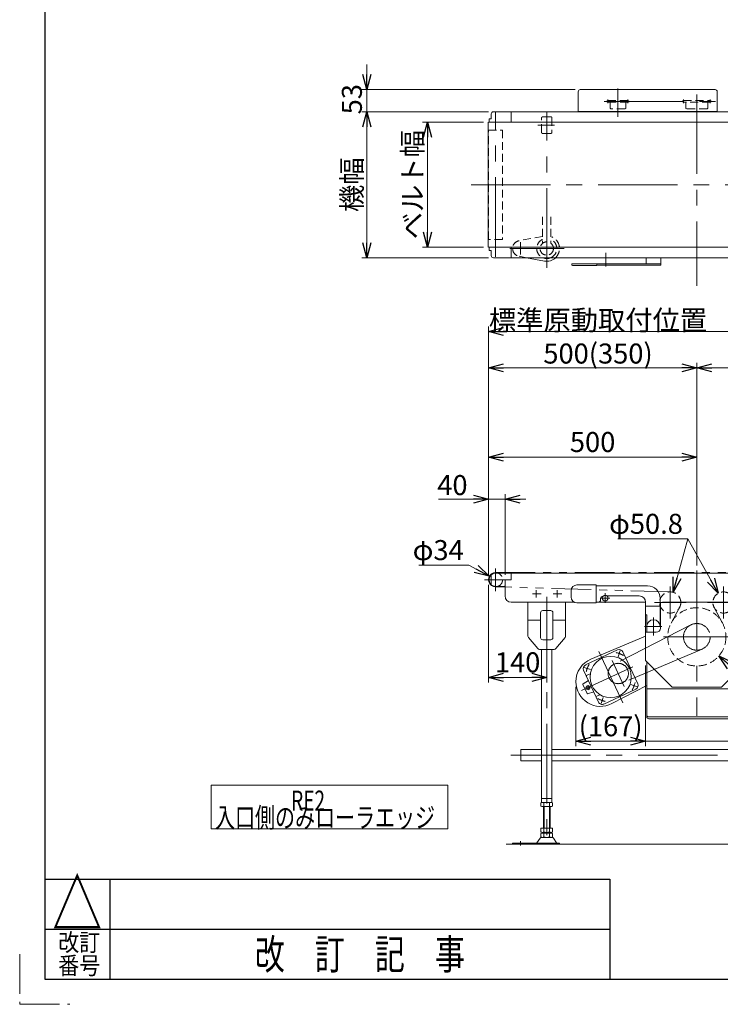
# Model space of a CAD drawing. Units: millimetres. Extents: x -3438 to 3438, y -2316 to 2316.
# Drawn here: x -3438 to -1757, y -2316 to 46 of the extents above; entities that cross this region are included whole.
import ezdxf
from ezdxf.enums import TextEntityAlignment as Align

# ---------------------------------------------------------------- set-up
doc = ezdxf.new("R2010")
doc.units = ezdxf.units.MM
doc.header["$LTSCALE"] = 3
for name, pattern in [('CENTER', [50.8, 31.75, -6.35, 6.35, -6.35]), ('CENTERX2', [101.6, 63.5, -12.7, 12.7, -12.7]), ('DASHED2', [9.525, 6.35, -3.175]), ('PHANTOM', [63.5, 31.75, -6.35, 6.35, -6.35, 6.35, -6.35])]:
    doc.linetypes.add(name, pattern=pattern)
for name, color, linetype in [('19', 7, 'Continuous'), ('8', 7, 'Continuous'), ('ZUWAKU', 7, 'Continuous')]:
    doc.layers.add(name, color=color, linetype=linetype)
doc.styles.add('dcStyle0', font='ＭＳ Ｐゴシック', dxfattribs={"width": 0.75})
doc.styles.add('dcStyle1', font='txt.shx', dxfattribs={"width": 0.5, "bigfont": 'bigfont'})
doc.dimstyles.new('dc_Diam06', dxfattribs={"dimtxt": 48, "dimasz": 36.000023, "dimexe": 12, "dimexo": 12, "dimgap": 12, "dimtad": 2, "dimtih": 1, "dimtoh": 1, "dimdec": 8, "dimdsep": 46, "dimtxsty": 'dcStyle0', "dimblk1": 'OPEN30', "dimblk2": 'OPEN30', "dimsah": 1, "dimcen": 0.09, "dimclrd": 2, "dimclre": 2, "dimclrt": 2, "dimadec": 0, "dimazin": 2, "dimtfac": 1, "dimtdec": 4, "dimtofl": 0, "dimtmove": 0, "dimatfit": 3, "dimfxl": 1, "dimarcsym": 1})
doc.dimstyles.new('dc_Rotated', dxfattribs={"dimtxt": 48, "dimasz": 36.000023, "dimexe": 12, "dimexo": 12, "dimgap": 10, "dimtad": 3, "dimdsep": 46, "dimtxsty": 'dcStyle0', "dimblk1": 'OPEN30', "dimblk2": 'OPEN30', "dimsah": 1, "dimcen": 0.09, "dimclrd": 2, "dimclre": 2, "dimclrt": 2, "dimadec": 0, "dimazin": 2, "dimtfac": 1, "dimtdec": 4, "dimtmove": 0, "dimatfit": 3, "dimfxl": 1, "dimarcsym": 1})

# ---------------------------------------------------------------- blocks, each defined once
blk = doc.blocks.new('_OPEN30')
at = {"color": 0, "linetype": 'ByBlock', "lineweight": -2}
for p, q in [((-1, 0.267949), (0, 0)), ((0, 0), (-1, -0.267949)), ((0, 0), (-1, 0))]:
    blk.add_line(p, q, dxfattribs=at)
blk = doc.blocks.new('*D20')
at = {"color": 2, "linetype": 'Continuous', "lineweight": 13}
for p, q in [((-2313.6, -1287.7), (-2313.6, -777.2)), ((-1813.6, -1263.3), (-1813.6, -777.2)), ((-2313.6, -789.2), (-1813.6, -789.2))]:
    blk.add_line(p, q, dxfattribs=at)
at = {"color": 2, "xscale": 36.00003369138344, "yscale": 35.99987241868372}
for p, rotation in [((-2313.6, -789.2), 180), ((-1813.6, -789.2), 360)]:
    blk.add_blockref('_OPEN30', p, dxfattribs=dict(at, rotation=rotation))
at = {"color": 2, "insert": (-2050.6, -779.2), "char_height": 48, "width": 660, "attachment_point": 8, "style": 'dcStyle0'}
blk.add_mtext('\\T1.00;標準原動取付位置 500(350)', dxfattribs=at)
blk = doc.blocks.new('*D22')
at = {"color": 2, "linetype": 'Continuous', "lineweight": 13}
for p, q in [((-1813.6, -1263.3), (-1813.6, -777.2)), ((-1518.6, -1299.1), (-1518.6, -777.2)), ((-1813.6, -789.2), (-1518.6, -789.2))]:
    blk.add_line(p, q, dxfattribs=at)
at = {"color": 2, "xscale": 36.00003369138344, "yscale": 35.99987241868372}
for p, rotation in [((-1813.6, -789.2), 180), ((-1518.6, -789.2), 360)]:
    blk.add_blockref('_OPEN30', p, dxfattribs=dict(at, rotation=rotation))
at = {"color": 2, "insert": (-1664.6, -782.2), "char_height": 48, "width": 150, "attachment_point": 8, "style": 'dcStyle0'}
blk.add_mtext('\\T1.00;295', dxfattribs=at)
blk = doc.blocks.new('*D23')
at = {"color": 2, "linetype": 'Continuous', "lineweight": 13}
for p, q in [((-2433.2, -1104.7), (-2313.6, -1104.7)), ((-2313.6, -1287.7), (-2313.6, -1092.7)), ((-2313.6, -1104.7), (-2273.6, -1104.7)), ((-2273.6, -1285.7), (-2273.6, -1092.7)), ((-2223.6, -1104.7), (-2273.6, -1104.7))]:
    blk.add_line(p, q, dxfattribs=at)
at = {"color": 2, "xscale": 36.00003369138344, "yscale": 35.99987241868372}
for p, rotation in [((-2313.6, -1104.7), 360), ((-2273.6, -1104.7), 180)]:
    blk.add_blockref('_OPEN30', p, dxfattribs=dict(at, rotation=rotation))
at = {"color": 2, "insert": (-2363.6, -1094.7), "char_height": 48, "width": 132, "attachment_point": 9, "style": 'dcStyle0'}
blk.add_mtext('\\T1.00;40', dxfattribs=at)
blk = doc.blocks.new('*D28')
at = {"color": 2, "linetype": 'Continuous', "lineweight": 13}
for p, q in [((-2480.8, -1262.6), (-2360.8, -1262.6)), ((-2360.8, -1262.6), (-2311.5, -1289.5))]:
    blk.add_line(p, q, dxfattribs=at)
at = {"color": 2, "xscale": 36.00003369138344, "yscale": 35.99987241868372, "rotation": 331.3320762986061}
blk.add_blockref('_OPEN30', (-2311.5, -1289.5), dxfattribs=at)
at = {"color": 2, "insert": (-2372.8, -1250.6), "char_height": 48, "width": 180, "attachment_point": 9, "style": 'dcStyle0'}
blk.add_mtext('\\T1.00;φ34', dxfattribs=at)
blk = doc.blocks.new('*D72')
at = {"color": 2, "linetype": 'Continuous', "lineweight": 13}
for p, q in [((-2313.6, -1285.7), (-2313.6, -690.1)), ((-2313.6, -702.1), (-313.6, -702.1)), ((-313.6, -1276.2), (-313.6, -690.1))]:
    blk.add_line(p, q, dxfattribs=at)
at = {"color": 2, "xscale": 36.00003369138344, "yscale": 35.99987241868372}
for p, rotation in [((-2313.6, -702.1), 180), ((-313.6, -702.1), 360)]:
    blk.add_blockref('_OPEN30', p, dxfattribs=dict(at, rotation=rotation))
at = {"color": 2, "insert": (-1313.6, -690.1), "char_height": 48, "width": 180, "attachment_point": 8, "style": 'dcStyle0'}
blk.add_mtext('\\T1.00;機長', dxfattribs=at)
blk = doc.blocks.new('*D76')
at = {"color": 2, "linetype": 'Continuous', "lineweight": 13}
for p, q in [((-2313.6, -1309.7), (-2313.6, -1543.8)), ((-2173.6, -1342.5), (-2173.6, -1543.8)), ((-2313.6, -1531.8), (-2173.6, -1531.8))]:
    blk.add_line(p, q, dxfattribs=at)
at = {"color": 2, "xscale": 36.00003369138344, "yscale": 35.99987241868372}
for p, rotation in [((-2313.6, -1531.8), 180), ((-2173.6, -1531.8), 360)]:
    blk.add_blockref('_OPEN30', p, dxfattribs=dict(at, rotation=rotation))
at = {"color": 2, "insert": (-2243.6, -1519.8), "char_height": 48, "width": 150, "attachment_point": 8, "style": 'dcStyle0'}
blk.add_mtext('\\T1.00;140', dxfattribs=at)
blk = doc.blocks.new('DC_GROUP_W_TBCUH_RE_010_42')
at = {"color": 7, "linetype": 'Continuous', "lineweight": 13}
for p, q in [((-2236.1, -1731.7), (-2236.1, -1704.5)), ((-2236.1, -1704.5), (-2186.1, -1704.5)), ((-2161.1, -1704.5), (-626.1, -1704.5)), ((-601.1, -1704.5), (-551.1, -1704.5)), ((-551.1, -1704.5), (-551.1, -1731.7)), ((-2186.1, -1731.7), (-2236.1, -1731.7)), ((-626.1, -1731.7), (-2161.1, -1731.7)), ((-551.1, -1731.7), (-601.1, -1731.7))]:
    blk.add_line(p, q, dxfattribs=at)
blk = doc.blocks.new('DC_GROUP_W_TBCUH_RE_010_41')
at = {"color": 3, "linetype": 'CENTERX2', "lineweight": 13}
for p, q in [((-2187.2, -1331.7), (-2208, -1331.7)), ((-2198.6, -1322.9), (-2198.6, -1340.7)), ((-2173.6, -1338.8), (-2173.6, -1936.5)), ((-2137.2, -1331.7), (-2158, -1331.7)), ((-2148.6, -1322.9), (-2148.6, -1340.7)), ((-2259.4, -1718.1), (-524.1, -1718.1)), ((-2236.6, -1935.1), (-2236.6, -1924.9))]:
    blk.add_line(p, q, dxfattribs=at)
at = {"color": 7, "linetype": 'Continuous', "lineweight": 13}
for p, q in [((-2218.6, -1351.7), (-2218.6, -1432.9)), ((-2128.6, -1351.7), (-2128.6, -1432.9)), ((-2188.3, -1436.7), (-2188.3, -1376.7)), ((-2183.3, -1371.7), (-2163.9, -1371.7)), ((-2158.9, -1376.7), (-2158.9, -1436.7)), ((-2188.3, -1394.7), (-2218.6, -1394.7)), ((-2128.6, -1394.7), (-2158.9, -1394.7)), ((-2195.1, -1462.9), (-2217.4, -1436.1)), ((-2152.1, -1462.9), (-2129.7, -1436.1)), ((-2163.9, -1441.7), (-2183.3, -1441.7)), ((-2155.9, -1464.7), (-2191.2, -1464.7)), ((-2186.1, -1831.7), (-2186.1, -1464.7)), ((-2161.1, -1831.7), (-2161.1, -1464.7)), ((-2187.4, -1832.6), (-2187.4, -1840.8)), ((-2161.1, -1822.7), (-2186.1, -1822.7)), ((-2161.1, -1831.7), (-2186.1, -1831.7)), ((-2184, -1841.7), (-2163.2, -1841.7)), ((-2181.6, -1893.7), (-2181.6, -1841.7)), ((-2180.5, -1832.6), (-2180.5, -1840.8)), ((-2166.7, -1840.8), (-2166.7, -1832.6)), ((-2165.6, -1841.7), (-2165.6, -1893.7)), ((-2159.7, -1840.8), (-2159.7, -1832.6)), ((-2187.4, -1893.7), (-2187.4, -1902.8)), ((-2159.7, -1893.7), (-2187.4, -1893.7)), ((-2187.4, -1906.6), (-2187.4, -1914.8)), ((-2163.2, -1903.7), (-2184, -1903.7)), ((-2163.2, -1905.7), (-2184, -1905.7)), ((-2181.6, -1905.7), (-2181.6, -1903.7)), ((-2180.5, -1893.7), (-2180.5, -1902.8)), ((-2180.5, -1906.6), (-2180.5, -1914.8)), ((-2166.7, -1902.8), (-2166.7, -1893.7)), ((-2166.7, -1914.8), (-2166.7, -1906.6)), ((-2165.6, -1903.7), (-2165.6, -1905.7)), ((-2159.7, -1902.8), (-2159.7, -1893.7)), ((-2159.7, -1914.8), (-2159.7, -1906.6)), ((-2143.1, -1929.7), (-2255.6, -1929.7)), ((-2255.6, -1929.7), (-2255.6, -1931.7)), ((-2189.4, -1917.6), (-2197, -1928.7)), ((-2161.2, -1915.7), (-2186, -1915.7)), ((-2157.8, -1917.6), (-2150.2, -1928.7)), ((-2143.1, -1931.7), (-2143.1, -1929.7))]:
    blk.add_line(p, q, dxfattribs=at)
at = {"color": 3, "linetype": 'Continuous', "lineweight": 13}
for p, q in [((-2180.1, -1841.7), (-2180.1, -1893.7)), ((-2167.1, -1893.7), (-2167.1, -1841.7))]:
    blk.add_line(p, q, dxfattribs=at)
at = {"color": 7, "linetype": 'Continuous', "lineweight": 13}
for centre, radius, start, end in [((-2183.3, -1376.7), 5, 90, 180), ((-2163.9, -1376.7), 5, 0, 90), ((-2213.6, -1432.9), 5, 180, 219.8056), ((-2183.3, -1436.7), 5, 180, 270), ((-2163.9, -1436.7), 5, 270, 0), ((-2133.6, -1432.9), 5, 320.1944, 0), ((-2191.2, -1459.7), 5, 219.8056, 270), ((-2155.9, -1459.7), 5, 270, 320.1944), ((-2184, -1838.9), 7.25, 61.461, 118.539), ((-2184, -1834.4), 7.25, 241.461, 298.539), ((-2173.6, -1859.4), 27.7, 75.5058, 104.4942), ((-2173.6, -1814), 27.7, 255.5058, 284.4942), ((-2163.2, -1838.9), 7.25, 61.461, 118.539), ((-2163.2, -1834.4), 7.25, 241.461, 298.539), ((-2184, -1896.4), 7.25, 241.461, 298.539), ((-2184, -1912.9), 7.25, 61.461, 118.539), ((-2173.6, -1876), 27.7, 255.5058, 284.4942), ((-2173.6, -1933.4), 27.7, 75.5058, 104.4942), ((-2163.2, -1896.4), 7.25, 241.461, 298.539), ((-2163.2, -1912.9), 7.25, 61.461, 118.539), ((-2198.7, -1927.7), 2, 270, 328.259), ((-2186, -1919.7), 4, 90, 148.259), ((-2184, -1908.4), 7.25, 241.461, 298.539), ((-2173.6, -1888), 27.7, 255.5058, 284.4942), ((-2163.2, -1908.4), 7.25, 241.461, 298.539), ((-2161.2, -1919.7), 4, 31.741, 90), ((-2148.5, -1927.7), 2, 211.741, 270)]:
    blk.add_arc(centre, radius, start, end, dxfattribs=at)
at = {"linetype": 'Continuous'}
blk.add_blockref('DC_GROUP_W_TBCUH_RE_010_42', (0, 0), dxfattribs=at)
blk = doc.blocks.new('DC_GROUP_W_TBCUH_RE_010_48')
at = {"color": 7, "linetype": 'Continuous', "lineweight": 13}
for p, q in [((-2101.1, -1310.2), (-2055.1, -1310.2)), ((-2055.1, -1310.2), (-2055.1, -1353.2)), ((-1931.6, -1312.2), (-2055.1, -1312.2)), ((-1572.1, -1312.2), (-1695.6, -1312.2)), ((-1572.1, -1353.2), (-1572.1, -1310.2)), ((-1572.1, -1310.2), (-1526.1, -1310.2)), ((-2115.1, -1339.2), (-2115.1, -1324.2)), ((-2044.6, -1344.2), (-2044.6, -1346.2)), ((-1951.6, -1336.7), (-2029, -1336.7)), ((-1901.6, -1409.7), (-1901.6, -1342.2)), ((-1725.6, -1342.2), (-1725.6, -1409.7)), ((-1598.2, -1336.7), (-1675.6, -1336.7)), ((-1582.6, -1346.2), (-1582.6, -1344.2)), ((-1512.1, -1324.2), (-1512.1, -1339.2)), ((-2055.1, -1353.2), (-2101.1, -1353.2)), ((-2049.6, -1351.2), (-2055.1, -1351.2)), ((-1936.6, -1351.7), (-1936.6, -1491.7)), ((-1936.6, -1360.7), (-1901.6, -1360.7)), ((-1901.1, -1356.7), (-1901.1, -1413.7)), ((-1896.1, -1351.7), (-1731.1, -1351.7)), ((-1726.1, -1413.7), (-1726.1, -1356.7)), ((-1725.6, -1360.7), (-1690.6, -1360.7)), ((-1690.6, -1491.7), (-1690.6, -1351.7)), ((-1572.1, -1351.2), (-1577.6, -1351.2)), ((-1526.1, -1353.2), (-1572.1, -1353.2)), ((-1936.6, -1382.2), (-1933.6, -1382.2)), ((-1933.6, -1423.7), (-1933.6, -1382.2)), ((-1693.6, -1382.2), (-1693.6, -1423.7)), ((-1693.6, -1382.2), (-1690.6, -1382.2)), ((-1936.6, -1433.3), (-2067.5, -1488)), ((-1936.6, -1423.7), (-1911.1, -1423.7)), ((-1716.1, -1423.7), (-1690.6, -1423.7)), ((-2080.3, -1501.7), (-2004.1, -1466.2)), ((-1990.8, -1471), (-1955.3, -1547.1)), ((-1936.6, -1491.7), (-1872.6, -1555.7)), ((-1933.6, -1626.1), (-1933.6, -1494.7)), ((-1754.6, -1555.7), (-1690.6, -1491.7)), ((-1693.6, -1494.7), (-1693.6, -1626.1)), ((-2049.6, -1591.1), (-2085.1, -1514.9)), ((-2069.1, -1523.5), (-2078.1, -1527.7)), ((-2076.7, -1570.8), (-2087, -1548.8)), ((-2086.6, -1547.5), (-2073.7, -1539.4)), ((-1933.6, -1551.5), (-2017.6, -1594.9)), ((-1872.6, -1555.7), (-1754.6, -1555.7)), ((-2061, -1566.6), (-2075.5, -1571.3)), ((-2045.9, -1573.4), (-2054.8, -1577.5)), ((-1960.2, -1560.4), (-2036.3, -1595.9)), ((-1698.6, -1626.9), (-1928.6, -1626.9)), ((-1698.6, -1631.1), (-1928.6, -1631.1))]:
    blk.add_line(p, q, dxfattribs=at)
at = {"color": 3, "linetype": 'CENTERX2', "lineweight": 13}
for p, q in [((-1877.4, -1314.2), (-1877.4, -1390.4)), ((-1749.7, -1390.4), (-1749.7, -1314.2)), ((-2021.9, -1341.7), (-2045.3, -1341.7)), ((-2033.6, -1353.4), (-2033.6, -1330)), ((-1581.9, -1341.7), (-1605.3, -1341.7)), ((-1593.6, -1330), (-1593.6, -1353.4)), ((-1839.3, -1352.3), (-1915.5, -1352.3)), ((-1711.6, -1352.3), (-1787.8, -1352.3)), ((-1917.6, -1431.1), (-1917.6, -1388.2)), ((-1709.6, -1388.2), (-1709.6, -1431.1)), ((-1828.1, -1406.2), (-2013.2, -1500.8)), ((-1897.2, -1409.7), (-1939, -1409.7)), ((-1688.1, -1409.7), (-1730, -1409.7)), ((-1893.6, -1434.7), (-1733.6, -1434.7)), ((-1801.1, -1464.1), (-1992.6, -1545.1)), ((-2048.8, -1469.8), (-1991.4, -1592.8)), ((-2002.5, -1482.3), (-1997.1, -1467.4)), ((-1967.4, -1506.4), (-2090, -1563.6)), ((-2069, -1513.3), (-2083.9, -1507.9)), ((-2016.5, -1491.8), (-1987.5, -1553.9)), ((-1971.5, -1548.8), (-1956.6, -1554.2)), ((-2038, -1579.8), (-2043.4, -1594.7))]:
    blk.add_line(p, q, dxfattribs=at)
at = {"color": 140, "linetype": 'PHANTOM', "lineweight": 13}
for p, q in [((-1875.1, -1401.5), (-1855.1, -1364.4)), ((-1772.1, -1364.4), (-1752.1, -1401.5))]:
    blk.add_line(p, q, dxfattribs=at)
at = {"color": 3, "linetype": 'Continuous', "lineweight": 13}
blk.add_line((-1693.6, -1559.7), (-1933.6, -1559.7), dxfattribs=at)
at = {"color": 7, "linetype": 'Continuous', "lineweight": 13}
for centre, radius in [((-2033.6, -1341.7), 6.8), ((-1593.6, -1341.7), 6.8), ((-2020.2, -1531), 49.5)]:
    blk.add_circle(centre, radius, dxfattribs=at)
at = {"color": 4, "linetype": 'DASHED2', "lineweight": 13}
for centre, radius in [((-1877.4, -1352.3), 25.4), ((-1749.7, -1352.3), 25.4), ((-1813.6, -1434.7), 69.9)]:
    blk.add_circle(centre, radius, dxfattribs=at)
at = {"color": 3, "linetype": 'CENTERX2', "lineweight": 13}
for centre, radius in [((-1813.6, -1434.7), 32), ((-2002.1, -1522.6), 24.4)]:
    blk.add_circle(centre, radius, dxfattribs=at)
at = {"color": 3, "linetype": 'Continuous', "lineweight": 13}
for radius in [5, 3]:
    blk.add_circle((-2074.6, -1556.4), radius, dxfattribs=at)
at = {"color": 7, "linetype": 'Continuous', "lineweight": 13}
for centre, radius, start, end in [((-2101.1, -1324.2), 14, 90, 180), ((-1931.6, -1342.2), 30, 0, 90), ((-1695.6, -1342.2), 30, 90, 180), ((-1526.1, -1324.2), 14, 0, 90), ((-2101.1, -1339.2), 14, 180, 270), ((-2037.1, -1344.2), 7.5, 99.3128, 180), ((-1951.6, -1351.7), 15, 0, 90), ((-1675.6, -1351.7), 15, 90, 180), ((-1590.1, -1344.2), 7.5, 0, 80.6872), ((-1526.1, -1339.2), 14, 270, 0), ((-2049.6, -1346.2), 5, 270, 0), ((-1896.1, -1356.7), 5, 90, 180), ((-1731.1, -1356.7), 5, 0, 90), ((-1577.6, -1346.2), 5, 180, 270), ((-1917.6, -1409.7), 16, 0, 180), ((-1911.1, -1413.7), 10, 270, 0), ((-1716.1, -1413.7), 10, 180, 270), ((-1709.6, -1409.7), 16, 0, 180), ((-1999.9, -1475.2), 10, 25, 115), ((-2076, -1510.7), 10, 115, 205), ((-2077.6, -1528.6), 1, 115, 205), ((-2044.7, -1542.4), 59, 180, 297.3017), ((-2086.1, -1548.4), 1, 122.1212, 205), ((-1964.4, -1551.3), 10, 295, 25), ((-2075.8, -1570.3), 1, 205, 287.8788), ((-2055.2, -1576.6), 1, 205, 295), ((-2040.5, -1586.8), 10, 205, 295), ((-1928.6, -1621.9), 5, 180, 270), ((-1928.6, -1626.1), 5, 180, 270), ((-1698.6, -1621.9), 5, 270, 0), ((-1698.6, -1626.1), 5, 270, 0)]:
    blk.add_arc(centre, radius, start, end, dxfattribs=at)
at = {"color": 3, "linetype": 'CENTERX2', "lineweight": 13}
for start, end in [(59.3, 77.5194), (149.3, 167.5194), (329.3, 347.5194), (239.3, 257.5194)]:
    blk.add_arc((-2020.2, -1531), 60, start, end, dxfattribs=at)
at = {"color": 7, "linetype": 'Continuous', "lineweight": 18}
blk.add_arc((-2044.7, -1542.4), 59, 112.6983, 180, dxfattribs=at)
blk = doc.blocks.new('*D92')
at = {"color": 2, "linetype": 'Continuous', "lineweight": 13}
for p, q in [((-2003, -1199.6), (-1835, -1199.6)), ((-1835, -1199.6), (-1870.6, -1327.9))]:
    blk.add_line(p, q, dxfattribs=at)
at = {"color": 2, "xscale": 36.00003369138344, "yscale": 35.99987241868372, "rotation": 254.4615805769087}
blk.add_blockref('_OPEN30', (-1870.6, -1327.9), dxfattribs=at)
at = {"color": 2, "insert": (-1847, -1187.6), "char_height": 48, "width": 240, "attachment_point": 9, "style": 'dcStyle0'}
blk.add_mtext('\\T1.00;φ50.8', dxfattribs=at)
blk = doc.blocks.new('*D93')
at = {"color": 2, "linetype": 'Continuous', "lineweight": 13}
for p, q in [((-2003, -1199.6), (-1835, -1199.6)), ((-1835, -1199.6), (-1762.1, -1330.2))]:
    blk.add_line(p, q, dxfattribs=at)
at = {"color": 2, "xscale": 36.00003369138344, "yscale": 35.99987241868372, "rotation": 299.1591417398147}
blk.add_blockref('_OPEN30', (-1762.1, -1330.2), dxfattribs=at)
at = {"color": 2, "insert": (-1847, -1187.6), "char_height": 48, "width": 240, "attachment_point": 9, "style": 'dcStyle0'}
blk.add_mtext('\\T1.00;φ50.8', dxfattribs=at)
blk = doc.blocks.new('*D94')
at = {"color": 2, "linetype": 'Continuous', "lineweight": 13}
for p, q in [((-1630, -1593), (-1760.7, -1480.3)), ((-1438, -1593), (-1630, -1593))]:
    blk.add_line(p, q, dxfattribs=at)
at = {"color": 2, "xscale": 36.00003369138344, "yscale": 35.99987241868372, "rotation": 139.2135559311029}
blk.add_blockref('_OPEN30', (-1760.7, -1480.3), dxfattribs=at)
at = {"color": 2, "insert": (-1618, -1581), "char_height": 48, "width": 270, "attachment_point": 7, "style": 'dcStyle0'}
blk.add_mtext('\\T1.00;φ139.8', dxfattribs=at)
blk = doc.blocks.new('*D176')
at = {"color": 2, "linetype": 'Continuous', "lineweight": 13}
for p, q in [((-2325.6, -200.3), (-2471.6, -200.3)), ((-2459.6, -500.3), (-2459.6, -200.3)), ((-2325.6, -500.3), (-2471.6, -500.3))]:
    blk.add_line(p, q, dxfattribs=at)
at = {"color": 2, "xscale": 36.00003369138344, "yscale": 35.99987241868372}
for p, rotation in [((-2459.6, -200.3), 90), ((-2459.6, -500.3), 270)]:
    blk.add_blockref('_OPEN30', p, dxfattribs=dict(at, rotation=rotation))
at = {"color": 2, "insert": (-2471.6, -350.3), "char_height": 48, "width": 300, "attachment_point": 8, "rotation": 90, "style": 'dcStyle0'}
blk.add_mtext('\\T1.00;ベルト幅', dxfattribs=at)
blk = doc.blocks.new('*D177')
at = {"color": 2, "linetype": 'Continuous', "lineweight": 13}
for p, q in [((-2313.6, -175.3), (-2617.1, -175.3)), ((-2605.1, -525.3), (-2605.1, -175.3)), ((-2313.6, -525.3), (-2617.1, -525.3))]:
    blk.add_line(p, q, dxfattribs=at)
at = {"color": 2, "xscale": 36.00003369138344, "yscale": 35.99987241868372}
for p, rotation in [((-2605.1, -175.3), 90), ((-2605.1, -525.3), 270)]:
    blk.add_blockref('_OPEN30', p, dxfattribs=dict(at, rotation=rotation))
at = {"color": 2, "insert": (-2617.1, -350.3), "char_height": 48, "width": 180, "attachment_point": 8, "rotation": 90, "style": 'dcStyle0'}
blk.add_mtext('\\T1.00;機幅', dxfattribs=at)
blk = doc.blocks.new('*D180')
at = {"color": 2, "linetype": 'Continuous', "lineweight": 13}
for p, q in [((-2605.1, -62.3), (-2605.1, -122.3)), ((-2105.2, -122.3), (-2617.1, -122.3)), ((-2605.1, -175.3), (-2605.1, -122.3)), ((-2313.6, -175.3), (-2617.1, -175.3)), ((-2605.1, -235.3), (-2605.1, -175.3))]:
    blk.add_line(p, q, dxfattribs=at)
at = {"color": 2, "xscale": 36.00003369138344, "yscale": 35.99987241868372}
for p, rotation in [((-2605.1, -122.3), 270), ((-2605.1, -175.3), 90)]:
    blk.add_blockref('_OPEN30', p, dxfattribs=dict(at, rotation=rotation))
at = {"color": 2, "insert": (-2617.1, -145.2), "char_height": 48, "width": 120, "attachment_point": 8, "rotation": 90, "style": 'dcStyle0'}
blk.add_mtext('\\T1.00;53', dxfattribs=at)
blk = doc.blocks.new('*D224')
at = {"color": 2, "linetype": 'Continuous', "lineweight": 13}
for p, q in [((-1936.6, -1503.7), (-1936.6, -1697.1)), ((-2103.7, -1554.4), (-2103.7, -1697.1)), ((-2103.7, -1685.1), (-1936.6, -1685.1))]:
    blk.add_line(p, q, dxfattribs=at)
at = {"color": 2, "xscale": 36.00003369138344, "yscale": 35.99987241868372}
for p, rotation in [((-2103.7, -1685.1), 180), ((-1936.6, -1685.1), 360)]:
    blk.add_blockref('_OPEN30', p, dxfattribs=dict(at, rotation=rotation))
at = {"color": 2, "insert": (-2020.4, -1673.1), "char_height": 48, "width": 210, "attachment_point": 8, "style": 'dcStyle0'}
blk.add_mtext('\\T1.00;(167)', dxfattribs=at)
blk = doc.blocks.new('*D225')
at = {"color": 2, "linetype": 'Continuous', "lineweight": 13}
for p, q in [((-1936.6, -1503.7), (-1936.6, -1697.1)), ((-1690.6, -1503.7), (-1690.6, -1697.1)), ((-1936.6, -1685.1), (-1690.6, -1685.1)), ((-1559.8, -1685.1), (-1690.6, -1685.1))]:
    blk.add_line(p, q, dxfattribs=at)
at = {"color": 2, "xscale": 36.00003369138344, "yscale": 35.99987241868372, "rotation": 180}
blk.add_blockref('_OPEN30', (-1690.6, -1685.1), dxfattribs=at)
at = {"color": 2, "insert": (-1643.8, -1673.1), "char_height": 48, "width": 150, "attachment_point": 7, "style": 'dcStyle0'}
blk.add_mtext('\\T1.00;246', dxfattribs=at)
blk = doc.blocks.new('DC_GROUP_W_TBCUH_RE_010_146')
at = {"color": 2, "linetype": 'Continuous', "lineweight": 13}
for p, q in [((-2978.8, -1790.3), (-2978.8, -1895.5)), ((-2411, -1790.3), (-2978.8, -1790.3)), ((-2411, -1895.5), (-2411, -1790.3)), ((-2978.8, -1895.5), (-2411, -1895.5))]:
    blk.add_line(p, q, dxfattribs=at)
blk = doc.blocks.new('DC_GROUP_W_TBCUH_RE_010_145')
at = {"linetype": 'Continuous'}
blk.add_blockref('DC_GROUP_W_TBCUH_RE_010_146', (0, 0), dxfattribs=at)
at = {"color": 2, "style": 'dcStyle0'}
for s, width, p, p2 in [('\u3000\u3000\u3000\u3000RE2', 0.869703, (-2969.5, -1851.5), (-2705.5, -1851.5)), ('入口側のみローラエッジ', 0.744602, (-2969.5, -1892.1), (-2441.5, -1892.1))]:
    blk.add_text(s, height=48, dxfattribs=dict(at, width=width)).set_placement(p, p2, align=Align.FIT)
blk = doc.blocks.new('*D234')
at = {"color": 2, "linetype": 'Continuous', "lineweight": 13}
for p, q in [((-2313.6, -1285.7), (-2313.6, -991.4)), ((-1813.6, -1263.3), (-1813.6, -991.4)), ((-2313.6, -1003.4), (-1813.6, -1003.4))]:
    blk.add_line(p, q, dxfattribs=at)
at = {"color": 2, "xscale": 36.00003369138344, "yscale": 35.99987241868372}
for p, rotation in [((-2313.6, -1003.4), 180), ((-1813.6, -1003.4), 360)]:
    blk.add_blockref('_OPEN30', p, dxfattribs=dict(at, rotation=rotation))
at = {"color": 2, "insert": (-2063.6, -991.4), "char_height": 48, "width": 150, "attachment_point": 8, "style": 'dcStyle1'}
blk.add_mtext('\\T1.00;500', dxfattribs=at)
blk = doc.blocks.new('DC_GROUP_W_TBCUH_RE_010_106')
at = {"layer": '19', "color": 7, "linetype": 'Continuous', "lineweight": 13}
for p, q in [((-2098.2, -127.3), (-2098.2, -175.3)), ((-1769.6, -122.3), (-2093.2, -122.3)), ((-1764.6, -175.3), (-1764.6, -127.3)), ((-1764.6, -174.3), (-2098.2, -174.3)), ((-2098.2, -175.3), (-1764.6, -175.3))]:
    blk.add_line(p, q, dxfattribs=at)
for centre, start, end in [((-2093.2, -127.3), 90, 180), ((-1769.6, -127.3), 0, 90)]:
    blk.add_arc(centre, 5, start, end, dxfattribs=at)
blk = doc.blocks.new('DC_GROUP_W_TBCUH_RE_010_107')
at = {"layer": '8', "color": 3, "linetype": 'CENTERX2', "lineweight": 13}
for p, q in [((-2003, -187.4), (-2003, -119.2)), ((-2035.5, -150.3), (-1764.6, -150.3))]:
    blk.add_line(p, q, dxfattribs=at)
at = {"layer": '8', "color": 4, "linetype": 'DASHED2', "lineweight": 13}
for p, q in [((-2029.8, -149.8), (-2027.2, -148.3)), ((-2029.8, -151.1), (-2029.8, -149.8)), ((-2027.2, -152.6), (-2029.8, -151.1)), ((-2027.2, -148.3), (-1978.8, -148.3)), ((-1978.8, -152.6), (-2027.2, -152.6)), ((-2021.8, -166.3), (-2021.8, -152.6)), ((-1984.2, -152.6), (-1984.2, -166.3)), ((-1978.8, -148.3), (-1976.2, -149.8)), ((-1976.2, -151.1), (-1978.8, -152.6)), ((-1976.2, -149.8), (-1976.2, -151.1)), ((-1848.1, -149.8), (-1845.5, -148.3)), ((-1848.1, -151.1), (-1848.1, -149.8)), ((-1845.5, -152.6), (-1848.1, -151.1)), ((-1845.5, -148.3), (-1781.6, -148.3)), ((-1781.6, -152.6), (-1845.5, -152.6)), ((-1840.1, -166.3), (-1840.1, -152.6)), ((-1787.1, -152.6), (-1787.1, -166.3)), ((-1781.6, -148.3), (-1779.1, -149.8)), ((-1779.1, -151.1), (-1781.6, -152.6)), ((-1779.1, -149.8), (-1779.1, -151.1)), ((-2021.8, -166.3), (-2019.8, -168.3)), ((-1986.2, -168.3), (-2019.8, -168.3)), ((-1986.2, -168.3), (-1984.2, -166.3)), ((-1840.1, -166.3), (-1838.1, -168.3)), ((-1789.1, -168.3), (-1838.1, -168.3)), ((-1789.1, -168.3), (-1787.1, -166.3))]:
    blk.add_line(p, q, dxfattribs=at)
at = {"layer": '8', "color": 3, "linetype": 'CENTER', "lineweight": 13}
for p, q in [((-2027.2, -154.6), (-2027.2, -146.3)), ((-1978.8, -146.3), (-1978.8, -154.6)), ((-1845.5, -146.3), (-1845.5, -154.6)), ((-1781.6, -146.3), (-1781.6, -154.6))]:
    blk.add_line(p, q, dxfattribs=at)
blk = doc.blocks.new('DC_GROUP_W_TBCUH_RE_010_47')
at = {"linetype": 'Continuous'}
blk.add_blockref('DC_GROUP_W_TBCUH_RE_010_48', (0, 0), dxfattribs=at)
at = {"linetype": 'Continuous', "lineweight": 13}
for p1, p2, text, override, picture, middle in [((-1884.23438165, -1376.80657514), (-1870.62585037, -1327.86326225), 'φ50.8', {"dimtxt": 48, "dimasz": 36.000023, "dimexe": 12, "dimexo": 12, "dimgap": 12, "dimtad": 2, "dimdec": 8, "dimlfac": 1, "dimzin": 8, "dimtxsty": 'dcStyle0', "dimblk1": 'OPEN30', "dimblk2": 'OPEN30', "dimsah": 1, "dimclrd": 2, "dimclre": 2, "dimclrt": 2, "dimazin": 2, "dimtolj": 0, "dimtzin": 8, "dimarcsym": 1}, '*D92', (-1918.95798395, -1199.58317743)), ((-1737.35499616, -1374.51597044), (-1762.10663803, -1330.15386696), 'φ50.8', {"dimtxt": 48, "dimasz": 36.000023, "dimexe": 12, "dimexo": 12, "dimgap": 12, "dimtad": 2, "dimdec": 8, "dimlfac": 1, "dimzin": 8, "dimtxsty": 'dcStyle0', "dimblk1": 'OPEN30', "dimblk2": 'OPEN30', "dimsah": 1, "dimclrd": 2, "dimclre": 2, "dimclrt": 2, "dimazin": 2, "dimtolj": 0, "dimtzin": 8, "dimarcsym": 1}, '*D93', (-1918.95798395, -1199.58317743)), ((-1866.50522576, -1389.01398207), (-1760.65570735, -1480.33714153), 'φ139.8', {"dimtxt": 48, "dimasz": 36.000023, "dimexe": 12, "dimexo": 12, "dimgap": 12, "dimtad": 2, "dimdec": 3, "dimlfac": 1, "dimzin": 8, "dimtxsty": 'dcStyle0', "dimblk1": 'OPEN30', "dimblk2": 'OPEN30', "dimsah": 1, "dimclrd": 2, "dimclre": 2, "dimclrt": 2, "dimazin": 2, "dimtolj": 0, "dimtzin": 8, "dimarcsym": 1}, '*D94', (-1534.03193608, -1593.0346358))]:
    dim = blk.add_diameter_dim_2p(p1=p1, p2=p2, text=text, dimstyle='dc_Diam06', override=override, dxfattribs=at)
    dim.commit()
    dim.dimension.update_dxf_attribs({"geometry": picture, "text_midpoint": middle, "dimtype": 163})

msp = doc.modelspace()

# ---------------------------------------------------------------- linework, layer by layer
at = {"color": 3, "linetype": 'CENTERX2', "lineweight": 13}
for p, q in [((-1813.58046655, -133.66733562), (-1813.58046655, -592.85920958)), ((-2296.58463669, -522.95786935), (-2296.58463669, -176.3470034)), ((-2173.58046655, -549.39892364), (-2173.58046655, -175.30898876)), ((-2154.6380394, -207.30898876), (-2195.1580394, -207.30898876)), ((-2355.31907319, -350.30898876), (-738.71412524, -350.30898876)), ((-2236.58046655, -517.67527783), (-2236.58046655, -488.38527783)), ((-2132.17046655, -503.30898876), (-2262.34476726, -503.30898876)), ((-2031.97629642, -513.30898876), (-2031.97629642, -546.60898876)), ((-2296.58046655, -1324.8755618), (-2296.58046655, -1270.4755618)), ((-2322.77288906, -1297.6755618), (-2274.08705615, -1297.6755618)), ((-1813.58046655, -1275.2643959), (-1813.58046655, -1624.0044448))]:
    msp.add_line(p, q, dxfattribs=at)
at = {"color": 7, "linetype": 'Continuous', "lineweight": 13}
for p, q in [((-2306.58463669, -192.30898876), (-2306.58463669, -180.30898876)), ((-2301.58463669, -175.30898876), (-1581.08046655, -175.30898876)), ((-2258.58463669, -175.30898876), (-2258.58463669, -200.30898876)), ((-2314.38463669, -200.30898876), (-2314.38463669, -500.30898876)), ((-2313.57629642, -200.30898876), (-313.58463669, -200.30898876)), ((-2312.08463669, -193.30898876), (-2311.08463669, -192.30898876)), ((-2312.08463669, -200.30898876), (-2312.08463669, -193.30898876)), ((-2311.08463669, -192.30898876), (-2306.58463669, -192.30898876)), ((-313.58463669, -500.30898876), (-2313.57629642, -500.30898876)), ((-2312.08463669, -507.30898876), (-2312.08463669, -500.30898876)), ((-2311.08463669, -508.30898876), (-2312.08463669, -507.30898876)), ((-2306.58463669, -508.30898876), (-2311.08463669, -508.30898876)), ((-2306.58463669, -520.30898876), (-2306.58463669, -508.30898876)), ((-2258.58463669, -500.30898876), (-2258.58463669, -525.30898876)), ((-363.58463669, -525.30898876), (-2301.58463669, -525.30898876)), ((-2113.47629642, -542.30898876), (-2113.47629642, -541.30898876)), ((-2111.97629642, -539.80898876), (-2053.47629642, -539.80898876)), ((-2053.47629642, -539.80898876), (-2053.47629642, -543.80898876)), ((-1899.97629642, -540.30898876), (-2053.47629642, -540.30898876)), ((-1934.97629642, -540.30898876), (-1934.97629642, -525.30898876)), ((-1899.97629642, -525.30898876), (-1899.97629642, -543.30898876)), ((-2053.47629642, -543.80898876), (-2111.97629642, -543.80898876)), ((-1899.97629642, -543.30898876), (-2053.47629642, -543.30898876)), ((-2306.58046655, -1309.74825827), (-2306.58046655, -1285.60286533)), ((-2296.08046655, -1281.6755618), (-341.08046655, -1281.6755618)), ((-2273.58046655, -1297.6755618), (-2258.58046655, -1297.6755618)), ((-2273.58046655, -1297.6755618), (-2273.58046655, -1336.6755618)), ((-2258.58046655, -1297.6755618), (-2258.58046655, -1281.6755618)), ((-2274.58046655, -1313.6755618), (-2296.08046655, -1313.6755618)), ((-2258.58046655, -1351.6755618), (-2107.38522666, -1351.6755618))]:
    msp.add_line(p, q, dxfattribs=at)
at = {"color": 4, "linetype": 'DASHED2', "lineweight": 13}
for p, q in [((-2183.08046655, -187.30898876), (-2164.08046655, -187.30898876)), ((-2186.08046655, -224.30898876), (-2186.08046655, -190.30898876)), ((-2161.08046655, -190.30898876), (-2161.08046655, -224.30898876)), ((-2313.58463669, -219.30898876), (-2279.58463669, -219.30898876)), ((-2313.58463669, -481.30898876), (-2313.58463669, -219.30898876)), ((-2279.58463669, -219.30898876), (-2279.58463669, -481.30898876)), ((-2164.08046655, -227.30898876), (-2183.08046655, -227.30898876)), ((-2183.58046655, -427.67928639), (-2183.58046655, -490.81899277)), ((-2163.58046655, -427.67928639), (-2163.58046655, -490.81899277)), ((-2279.58463669, -481.30898876), (-2313.58463669, -481.30898876)), ((-2183.58046655, -474.14437596), (-2240.04872052, -484.62821752)), ((-2222.17063154, -525.30898876), (-2240.04872052, -521.98976001))]:
    msp.add_line(p, q, dxfattribs=at)
at = {"color": 3, "linetype": 'Continuous', "lineweight": 18}
msp.add_line((-2179.14792687, -533.29654261), (-2222.17063154, -525.30898876), dxfattribs=at)
at = {"color": 140, "linetype": 'PHANTOM', "lineweight": 13}
for p, q in [((-2296.58046655, -1280.6755618), (-321.08046655, -1280.6755618)), ((-1876.68862561, -1326.945744), (-2297.07673966, -1314.66831652))]:
    msp.add_line(p, q, dxfattribs=at)
at = {"color": 7, "linetype": 'Continuous', "lineweight": 18}
msp.add_line((-2055.08046655, -1351.6755618), (-1936.58046655, -1351.6755618), dxfattribs=at)
at = {"color": 3, "linetype": 'Continuous', "lineweight": 13}
msp.add_line((-2271.12047653, -1931.6755618), (-354.87969117, -1931.6755618), dxfattribs=at)
at = {"color": 4, "linetype": 'DASHED2', "lineweight": 13}
msp.add_circle((-2173.58046655, -503.30898876), 16, dxfattribs=at)
at = {"color": 7, "linetype": 'Continuous', "lineweight": 13}
for centre, radius, start, end in [((-2301.58463669, -180.30898876), 5, 90, 180), ((-2301.58463669, -520.30898876), 5, 180, 270), ((-2111.97629642, -541.30898876), 1.5, 90, 180), ((-2111.97629642, -542.30898876), 1.5, 180, 270), ((-2296.58046655, -1297.6755618), 17, 70.2500772044, 289.7499227956), ((-2296.08046655, -1297.6755618), 16, 90, 270), ((-2274.58046655, -1312.6755618), 1, 270, 0), ((-2258.58046655, -1336.6755618), 15, 180, 270)]:
    msp.add_arc(centre, radius, start, end, dxfattribs=at)
at = {"color": 4, "linetype": 'DASHED2', "lineweight": 13}
for centre, radius, start, end in [((-2183.08046655, -190.30898876), 3, 90, 180), ((-2164.08046655, -190.30898876), 3, 0, 90), ((-2183.08046655, -224.30898876), 3, 180, 270), ((-2164.08046655, -224.30898876), 3, 270, 0), ((-2236.58046655, -503.30898876), 19, 100.5177242085, 259.4822757915), ((-2173.58046655, -503.30898876), 24.06159777, 114.5571069362, 246.1093414466), ((-2173.58046655, -503.30898876), 24.06159777, 293.8906585534, 65.4428930638), ((-2173.58046655, -503.30898876), 30.5, 313.8371353095, 66.6401623248), ((-2296.58046655, -1297.6755618), 17, 289.7499227956, 70.2500772044)]:
    msp.add_arc(centre, radius, start, end, dxfattribs=at)
at = {"color": 3, "linetype": 'Continuous', "lineweight": 13}
msp.add_arc((-2173.58046655, -503.30898876), 24.06159777, 246.1093414466, 293.8906585534, dxfattribs=at)
at = {"color": 3, "linetype": 'Continuous', "lineweight": 18}
msp.add_arc((-2173.58046655, -503.30898876), 30.5, 259.4822757915, 313.8371353095, dxfattribs=at)
at = {"layer": 'ZUWAKU', "color": 7, "linetype": 'Continuous', "lineweight": 25}
for p, q in [((-3378, 2256), (-3378, -2256)), ((-3378, -2256), (3378, -2256))]:
    msp.add_line(p, q, dxfattribs=at)
at = {"layer": 'ZUWAKU', "color": 4, "linetype": 'Continuous', "lineweight": 25}
for p, q in [((-3378, -2016), (-2022, -2016)), ((-3222, -2016), (-3222, -2256)), ((-2022, -2016), (-2022, -2256)), ((-3378, -2136), (-2022, -2136))]:
    msp.add_line(p, q, dxfattribs=at)
at = {"layer": 'ZUWAKU', "color": 91, "linetype": 'PHANTOM', "lineweight": 13}
for p, q in [((-3438, -2196), (-3438, -2316)), ((-3438, -2316), (-3318, -2316))]:
    msp.add_line(p, q, dxfattribs=at)

# ---------------------------------------------------------------- block references
at = {"linetype": 'Continuous'}
for name in ['DC_GROUP_W_TBCUH_RE_010_47', 'DC_GROUP_W_TBCUH_RE_010_41', 'DC_GROUP_W_TBCUH_RE_010_145']:
    msp.add_blockref(name, (0, 0), dxfattribs=at)
at = {"layer": '19', "linetype": 'Continuous'}
msp.add_blockref('DC_GROUP_W_TBCUH_RE_010_106', (0, 0), dxfattribs=at)
at = {"layer": '8', "linetype": 'Continuous'}
msp.add_blockref('DC_GROUP_W_TBCUH_RE_010_107', (0, 0), dxfattribs=at)

# ---------------------------------------------------------------- texts
at = {"layer": 'ZUWAKU', "color": 2, "style": 'dcStyle1'}
for s, height, width, p, p2 in [('△', 120, 1.4, (-3360, -2136), (-3240, -2136)), ('改訂', 42, 1.527273, (-3345.6, -2188.41789175), (-3244.8, -2188.41789175)), ('改\u3000訂\u3000記\u3000事', 72, 1.195122, (-2874, -2232), (-2370, -2232)), ('番号', 42, 1.527273, (-3345.6, -2244), (-3244.8, -2244))]:
    msp.add_text(s, height=height, dxfattribs=dict(at, width=width)).set_placement(p, p2, align=Align.FIT)

# ---------------------------------------------------------------- dimensions: what is measured, and where the dimension line sits
at = {"linetype": 'Continuous', "lineweight": 13}
dim = msp.add_linear_dim(base=(-2605.08066281, -122.30898876), p1=(-2301.58463669, -175.30898876), p2=(-2093.20501913, -122.30898876), angle=90, dimstyle='dc_Rotated', override={"dimtxt": 48, "dimasz": 36.000023, "dimexe": 12, "dimexo": 12, "dimgap": 12, "dimtad": 3, "dimtih": 0, "dimtoh": 0, "dimdec": 3, "dimlfac": 1, "dimzin": 8, "dimtxsty": 'dcStyle0', "dimblk1": 'OPEN30', "dimblk2": 'OPEN30', "dimsah": 1, "dimclrd": 2, "dimclre": 2, "dimclrt": 2, "dimazin": 2, "dimtofl": 1, "dimtolj": 0, "dimtzin": 8, "dimarcsym": 1}, dxfattribs=at)
dim.commit()
dim.dimension.update_dxf_attribs({"geometry": '*D180', "text_midpoint": (-2605.08066281, -145.19397858), "dimtype": 160})
for base, p1, p2, text, override, picture, middle in [((-2605.08066281, -175.30898876), (-2301.58463669, -525.30898876), (-2301.58463669, -175.30898876), '機幅', {"dimtxt": 48, "dimasz": 36.000023, "dimexe": 12, "dimexo": 12, "dimgap": 12, "dimtad": 3, "dimtih": 0, "dimtoh": 0, "dimdec": 3, "dimlfac": 1, "dimzin": 8, "dimtxsty": 'dcStyle0', "dimblk1": 'OPEN30', "dimblk2": 'OPEN30', "dimsah": 1, "dimclrd": 2, "dimclre": 2, "dimclrt": 2, "dimazin": 2, "dimtofl": 1, "dimtolj": 0, "dimtzin": 8, "dimarcsym": 1}, '*D177', (-2605.08066281, -350.30898876)), ((-2459.57015744, -200.30898876), (-2313.57629642, -500.30898876), (-2313.57629642, -200.30898876), 'ベルト幅', {"dimtxt": 48, "dimasz": 36.000023, "dimexe": 12, "dimexo": 12, "dimgap": 12, "dimtad": 3, "dimtih": 0, "dimtoh": 0, "dimdec": 3, "dimlfac": 1, "dimzin": 8, "dimtxsty": 'dcStyle0', "dimblk1": 'OPEN30', "dimblk2": 'OPEN30', "dimsah": 1, "dimclrd": 2, "dimclre": 2, "dimclrt": 2, "dimazin": 2, "dimtix": 1, "dimtofl": 1, "dimtolj": 0, "dimtzin": 8, "dimarcsym": 1}, '*D176', (-2459.57015744, -350.30898876))]:
    dim = msp.add_linear_dim(base=base, p1=p1, p2=p2, angle=90, text=text, dimstyle='dc_Rotated', override=override, dxfattribs=at)
    dim.commit()
    dim.dimension.update_dxf_attribs({"geometry": picture, "text_midpoint": middle, "dimtype": 160})
for base, p1, p2, text, override, picture, middle in [((-1813.58046655, -789.18117978), (-2313.58046655, -1299.6755618), (-1813.58046655, -1275.2643959), '標準原動取付位置 <>(350)', {"dimtxt": 48, "dimasz": 36.000023, "dimexe": 12, "dimexo": 12, "dimgap": 10, "dimtad": 3, "dimtih": 0, "dimtoh": 0, "dimdec": 2, "dimlfac": 1, "dimzin": 8, "dimtxsty": 'dcStyle0', "dimblk1": 'OPEN30', "dimblk2": 'OPEN30', "dimsah": 1, "dimclrd": 2, "dimclre": 2, "dimclrt": 2, "dimazin": 2, "dimtofl": 1, "dimtolj": 0, "dimtzin": 8, "dimarcsym": 1}, '*D20', (-2050.59048433, -789.18117978)), ((-313.58046655, -702.11376404), (-2313.58046655, -1297.6755618), (-313.58046655, -1288.1755618), '機長', {"dimtxt": 48, "dimasz": 36.000023, "dimexe": 12, "dimexo": 12, "dimgap": 12, "dimtad": 3, "dimtih": 0, "dimtoh": 0, "dimdec": 3, "dimlfac": 1, "dimzin": 8, "dimtxsty": 'dcStyle0', "dimblk1": 'OPEN30', "dimblk2": 'OPEN30', "dimsah": 1, "dimclrd": 2, "dimclre": 2, "dimclrt": 2, "dimazin": 2, "dimtofl": 1, "dimtolj": 0, "dimtzin": 8, "dimarcsym": 1}, '*D72', (-1313.58046655, -702.11376404)), ((-1936.58046655, -1685.07303371), (-2103.68895225, -1542.44321854), (-1936.58046655, -1491.6755618), '(<>)', {"dimtxt": 48, "dimasz": 36.000023, "dimexe": 12, "dimexo": 12, "dimgap": 12, "dimtad": 3, "dimtih": 0, "dimtoh": 0, "dimdec": 0, "dimlfac": 1, "dimzin": 8, "dimtxsty": 'dcStyle0', "dimblk1": 'OPEN30', "dimblk2": 'OPEN30', "dimsah": 1, "dimclrd": 2, "dimclre": 2, "dimclrt": 2, "dimazin": 2, "dimtofl": 1, "dimtolj": 0, "dimtzin": 8, "dimarcsym": 1}, '*D224', (-2020.4241573, -1685.07303371))]:
    dim = msp.add_linear_dim(base=base, p1=p1, p2=p2, text=text, dimstyle='dc_Rotated', override=override, dxfattribs=at)
    dim.commit()
    dim.dimension.update_dxf_attribs({"geometry": picture, "text_midpoint": middle, "dimtype": 160})
for base, p1, p2, override, picture, middle in [((-1518.58046655, -789.18117978), (-1813.58046655, -1275.2643959), (-1518.58046655, -1311.07539817), {"dimtxt": 48, "dimasz": 36.000023, "dimexe": 12, "dimexo": 12, "dimgap": 7, "dimtad": 3, "dimtih": 0, "dimtoh": 0, "dimdec": 2, "dimlfac": 1, "dimzin": 8, "dimtxsty": 'dcStyle0', "dimblk1": 'OPEN30', "dimblk2": 'OPEN30', "dimsah": 1, "dimclrd": 2, "dimclre": 2, "dimclrt": 2, "dimazin": 2, "dimtofl": 1, "dimtolj": 0, "dimtzin": 8, "dimarcsym": 1}, '*D22', (-1664.612482, -789.18117978)), ((-1813.58046655, -1003.3988764), (-2313.58046655, -1297.6755618), (-1813.58046655, -1275.2643959), {"dimtxt": 48, "dimasz": 36.000023, "dimexe": 12, "dimexo": 12, "dimgap": 12, "dimtad": 3, "dimtih": 0, "dimtoh": 0, "dimdec": 3, "dimlfac": 1, "dimzin": 8, "dimtxsty": 'dcStyle1', "dimblk1": 'OPEN30', "dimblk2": 'OPEN30', "dimsah": 1, "dimclrd": 2, "dimclre": 2, "dimclrt": 2, "dimazin": 2, "dimtofl": 1, "dimtolj": 0, "dimtzin": 8, "dimarcsym": 1}, '*D234', (-2063.58046655, -1003.3988764)), ((-2273.58046655, -1104.69859113), (-2313.58046655, -1299.6755618), (-2273.58046655, -1297.6755618), {"dimtxt": 48, "dimasz": 36.000023, "dimexe": 12, "dimexo": 12, "dimgap": 10, "dimtad": 3, "dimtih": 0, "dimtoh": 0, "dimdec": 2, "dimlfac": 1, "dimzin": 8, "dimtxsty": 'dcStyle0', "dimblk1": 'OPEN30', "dimblk2": 'OPEN30', "dimsah": 1, "dimclrd": 2, "dimclre": 2, "dimclrt": 2, "dimazin": 2, "dimtofl": 1, "dimtolj": 0, "dimtzin": 8, "dimarcsym": 1}, '*D23', (-2392.38046655, -1104.69859113)), ((-2173.58046655, -1531.77176552), (-2313.58046655, -1297.6755618), (-2173.58046655, -1330.52281156), {"dimtxt": 48, "dimasz": 36.000023, "dimexe": 12, "dimexo": 12, "dimgap": 12, "dimtad": 3, "dimtih": 0, "dimtoh": 0, "dimdec": 3, "dimlfac": 1, "dimzin": 8, "dimtxsty": 'dcStyle0', "dimblk1": 'OPEN30', "dimblk2": 'OPEN30', "dimsah": 1, "dimclrd": 2, "dimclre": 2, "dimclrt": 2, "dimazin": 2, "dimtofl": 1, "dimtolj": 0, "dimtzin": 8, "dimarcsym": 1}, '*D76', (-2243.58046655, -1531.77176552)), ((-1690.58046655, -1685.07303371), (-1936.58046655, -1491.6755618), (-1690.58046655, -1491.6755618), {"dimtxt": 48, "dimasz": 36.000023, "dimexe": 12, "dimexo": 12, "dimgap": 12, "dimtad": 3, "dimtih": 0, "dimtoh": 0, "dimdec": 3, "dimlfac": 1, "dimzin": 8, "dimtxsty": 'dcStyle0', "dimblk1": 'OPEN30', "dimblk2": 'OPEN30', "dimsah": 1, "dimclrd": 2, "dimclre": 2, "dimclrt": 2, "dimazin": 2, "dimtofl": 1, "dimtolj": 0, "dimtzin": 8, "dimarcsym": 1}, '*D225', (-1607.80446655, -1685.07303371))]:
    dim = msp.add_linear_dim(base=base, p1=p1, p2=p2, dimstyle='dc_Rotated', override=override, dxfattribs=at)
    dim.commit()
    dim.dimension.update_dxf_attribs({"geometry": picture, "text_midpoint": middle, "dimtype": 160})
dim = msp.add_diameter_dim_2p(p1=(-2281.66441371, -1305.83101197), p2=(-2311.4965194, -1289.52011162), text='φ34', dimstyle='dc_Diam06', override={"dimtxt": 48, "dimasz": 36.000023, "dimexe": 12, "dimexo": 12, "dimgap": 12, "dimtad": 2, "dimdec": 8, "dimlfac": 1, "dimzin": 8, "dimtxsty": 'dcStyle0', "dimblk1": 'OPEN30', "dimblk2": 'OPEN30', "dimsah": 1, "dimclrd": 2, "dimclre": 2, "dimclrt": 2, "dimazin": 2, "dimtolj": 0, "dimtzin": 8, "dimarcsym": 1}, dxfattribs=at)
dim.commit()
dim.dimension.update_dxf_attribs({"geometry": '*D28', "text_midpoint": (-2420.82042682, -1262.55194024), "dimtype": 163})

doc.saveas('drawing.dxf')
